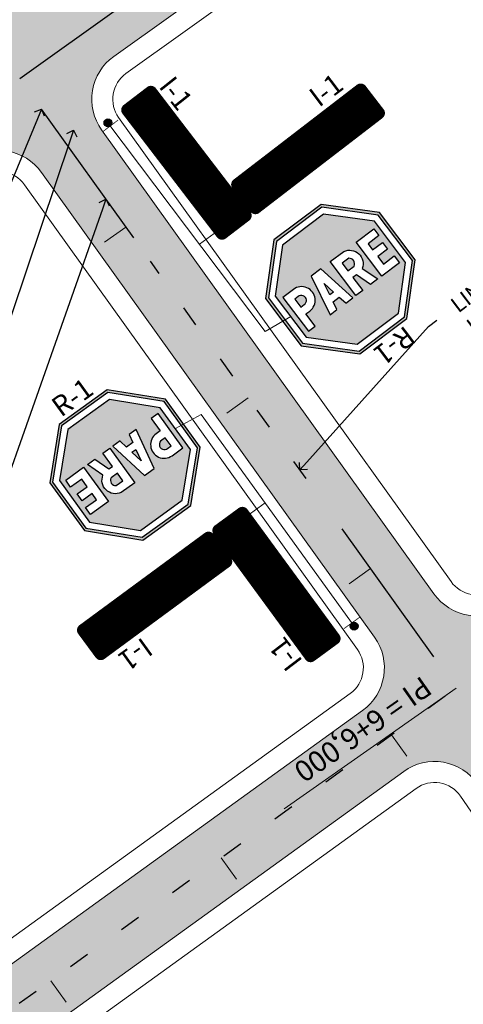
# Model space of a CAD drawing. Units: feet. Extents: x 592430 to 593177, y 8266516 to 8267153.
# Drawn here: x 592798 to 592840, y 8266721 to 8266815 of the extents above; entities that cross this region are included whole.
import ezdxf
from ezdxf import colors
from ezdxf.entities.mleader import LeaderData, LeaderLine
from ezdxf.math import Vec2, Vec3

# ---------------------------------------------------------------- set-up
doc = ezdxf.new("R2010")
doc.units = ezdxf.units.FT
doc.header["$MEASUREMENT"] = 0
doc.linetypes.add('CONTINUO', pattern=[0])
doc.layers.get('0').update_dxf_attribs({"lineweight": 0})
for name, color, linetype, lineweight in [('.BORDO', 4, 'Continuous', 0), ('.HACHURIA', 253, 'Continuous', 0), ('.TEXTO', 7, 'Continuous', 0), ('A SINALIZAR', 254, 'Continuous', 9), ('ESTACA', 7, 'Continuous', 0), ('LINHA DE CHAMADA', 10, 'Continuous', 0), ('SONDAGEM', 7, 'Continuous', 0), ('SP-cota leader', 7, 'Continuous', 0)]:
    doc.layers.add(name, color=color, linetype=linetype, lineweight=lineweight)
for name, color, linetype in [('Arq-placas', 10, 'Continuous'), ('LINHA DE APROXIMAÇÃO', 42, 'Continuous'), ('Perfil', 7, 'CONTINUO'), ('PLACA2', 10, 'Continuous'), ('RETENÇÃO', 254, 'Continuous'), ('SIN_PL_BORDA5', 250, 'Continuous'), ('SIN_PL_FUNDO5', 255, 'Continuous')]:
    doc.layers.add(name, color=color, linetype=linetype)
doc.styles.add('tGARIAL1', font='arial.ttf', dxfattribs={"height": 0.006})

# ---------------------------------------------------------------- blocks, each defined once
blk = doc.blocks.new('A$C4B2273CD')
blk.add_hatch(color=256).paths.add_polyline_path([(1.110223024625157e-16, 0, 1), (-1, 0, 1)])
at = {"const_width": 0.1}
blk.add_lwpolyline([(0, 1.25), (0, -1.25)], dxfattribs=at)
blk.add_circle((-0.5, 0), 0.5)
blk = doc.blocks.new('R - 1 (Parada Obrigatória)')
at = {"layer": 'PLACA2'}
h = blk.add_hatch(color=256, dxfattribs=at)
h.dxf.hatch_style = 1
h.paths.add_polyline_path([(590751.8780194444, 8268782.282807998), (590746.2514715104, 8268782.282807998), (590742.2729013115, 8268778.304237798), (590742.2729013115, 8268772.677689865), (590746.2514715104, 8268768.699119667), (590751.8780194444, 8268768.699119667), (590755.8565896432, 8268772.677689865), (590755.8565896432, 8268778.304237798)])
h.paths.add_polyline_path([(590751.7740547805, 8268782.031815096), (590755.6055967415, 8268778.200273137), (590755.6055967415, 8268772.781654527), (590751.7740547805, 8268768.950112567), (590746.3554361743, 8268768.950112567), (590742.5238942131, 8268772.781654527), (590742.5238942131, 8268778.200273137), (590746.3554361743, 8268782.031815096)], flags=16)
h = blk.add_hatch(color=256, dxfattribs=at)
h.dxf.hatch_style = 1
h.paths.add_polyline_path([(590751.5141430742, 8268769.577594934), (590754.978114375, 8268773.041566234), (590754.978114375, 8268777.940361427), (590751.5141430742, 8268781.404332729), (590746.6153478806, 8268781.404332729), (590743.1513765798, 8268777.940361427), (590743.1513765798, 8268773.041566234), (590746.6153478806, 8268769.577594934)])
h.paths.add_polyline_path([(590750.1133050143, 8268773.363287768), (590749.3033050133, 8268773.363287768), (590749.3033050133, 8268777.40475343), (590750.907857334, 8268777.40475343, -0.6746884904696459), (590751.3269598775, 8268775.050027562), (590751.9222148361, 8268773.363287768), (590751.063255649, 8268773.363287768), (590750.5207089668, 8268774.900671148), (590750.1133050143, 8268774.900671148)], flags=16)
h.paths.add_polyline_path([(590748.93461912, 8268773.363287768), (590748.1096261847, 8268773.363287768), (590747.9482070697, 8268774.198388284), (590747.2174190606, 8268774.198388284), (590747.0585320204, 8268773.376387438), (590746.2335390854, 8268773.376387438), (590747.012194183, 8268777.40475343), (590748.1534319472, 8268777.40475343)], flags=16)
h.paths.add_polyline_path([(590752.3831810748, 8268773.363287768), (590752.3831810748, 8268777.40475343), (590754.4873007808, 8268777.40475343), (590754.4873007808, 8268776.594753428), (590753.1931810743, 8268776.594753428), (590753.1931810743, 8268775.885097719), (590754.3693564086, 8268775.885097719), (590754.3693564067, 8268775.075097719), (590753.1931810742, 8268775.075097719), (590753.1931810742, 8268774.173287766), (590754.4873007808, 8268774.173287766), (590754.4873007808, 8268773.363287768)], flags=16)
h.paths.add_polyline_path([(590747.8124606818, 8268774.900671148), (590747.3531654485, 8268774.900671148), (590747.582813065, 8268776.088751279)], flags=0)
h.paths.add_polyline_path([(590750.1133050143, 8268775.71067115), (590750.1133050143, 8268776.594753427), (590750.9078573353, 8268776.594753427, -0.5683248973810108), (590750.8495474338, 8268775.71067115)], flags=0)
h.paths.add_polyline_path([(590744.9104565133, 8268774.819446243), (590744.4521901727, 8268774.819446243), (590744.4521901744, 8268773.363287768), (590743.6421901739, 8268773.363287768), (590743.6421901739, 8268777.40475343), (590744.9074885165, 8268777.40475343, -0.9999999884724325)], flags=16)
h.paths.add_polyline_path([(590750.8495474338, 8268775.71067115, 0.5683248973810109), (590750.9078573353, 8268776.594753427), (590750.1133050143, 8268776.594753427), (590750.1133050143, 8268775.71067115)], flags=0)
h = blk.add_hatch(color=256, dxfattribs=at)
h.dxf.hatch_style = 1
h.paths.add_polyline_path([(590744.8546884742, 8268776.594753428), (590744.4521901736, 8268776.594753428), (590744.4521901727, 8268775.629446248), (590744.8546884772, 8268775.629446248, 1.056192464295357)])
h.paths.add_polyline_path([(590747.582813065, 8268776.088751279), (590747.3531654485, 8268774.900671148), (590747.8124606818, 8268774.900671148)])
h.paths.add_polyline_path([(590750.9078573365, 8268776.594753427), (590750.1133050143, 8268776.594753427), (590750.1133050143, 8268775.71067115), (590750.8495474338, 8268775.71067115, 0.5683248963276955)])
for points in [[(590746.2514715104, 8268768.699119667), (590751.8780194444, 8268768.699119667), (590755.8565896432, 8268772.677689865), (590755.8565896432, 8268778.304237798), (590751.8780194444, 8268782.282807998), (590746.2514715104, 8268782.282807998), (590742.2729013115, 8268778.304237798), (590742.2729013115, 8268772.677689865)], [(590746.2514715104, 8268768.699119667), (590751.8780194444, 8268768.699119667), (590755.8565896432, 8268772.677689865), (590755.8565896432, 8268778.304237798), (590751.8780194444, 8268782.282807998), (590746.2514715104, 8268782.282807998), (590742.2729013115, 8268778.304237798), (590742.2729013115, 8268772.677689865)], [(590746.2514715104, 8268768.699119667), (590751.8780194444, 8268768.699119667), (590755.8565896432, 8268772.677689865), (590755.8565896432, 8268778.304237798), (590751.8780194444, 8268782.282807998), (590746.2514715104, 8268782.282807998), (590742.2729013115, 8268778.304237798), (590742.2729013115, 8268772.677689865)], [(590746.3554361743, 8268768.950112567), (590751.7740547805, 8268768.950112567), (590755.6055967415, 8268772.781654527), (590755.6055967415, 8268778.200273137), (590751.7740547805, 8268782.031815096), (590746.3554361743, 8268782.031815096), (590742.5238942131, 8268778.200273137), (590742.5238942131, 8268772.781654527)], [(590746.3554361743, 8268768.950112567), (590751.7740547805, 8268768.950112567), (590755.6055967415, 8268772.781654527), (590755.6055967415, 8268778.200273137), (590751.7740547805, 8268782.031815096), (590746.3554361743, 8268782.031815096), (590742.5238942131, 8268778.200273137), (590742.5238942131, 8268772.781654527)], [(590746.3554361743, 8268768.950112567), (590751.7740547805, 8268768.950112567), (590755.6055967415, 8268772.781654527), (590755.6055967415, 8268778.200273137), (590751.7740547805, 8268782.031815096), (590746.3554361743, 8268782.031815096), (590742.5238942131, 8268778.200273137), (590742.5238942131, 8268772.781654527)], [(590746.6153478806, 8268769.577594934), (590751.5141430742, 8268769.577594934), (590754.978114375, 8268773.041566234), (590754.978114375, 8268777.940361427), (590751.5141430742, 8268781.404332729), (590746.6153478806, 8268781.404332729), (590743.1513765798, 8268777.940361427), (590743.1513765798, 8268773.041566234)], [(590746.6153478806, 8268769.577594934), (590751.5141430742, 8268769.577594934), (590754.978114375, 8268773.041566234), (590754.978114375, 8268777.940361427), (590751.5141430742, 8268781.404332729), (590746.6153478806, 8268781.404332729), (590743.1513765798, 8268777.940361427), (590743.1513765798, 8268773.041566234)], [(590746.6153478806, 8268769.577594934), (590751.5141430742, 8268769.577594934), (590754.978114375, 8268773.041566234), (590754.978114375, 8268777.940361427), (590751.5141430742, 8268781.404332729), (590746.6153478806, 8268781.404332729), (590743.1513765798, 8268777.940361427), (590743.1513765798, 8268773.041566234)], [(590747.582813065, 8268776.088751279), (590747.8124606818, 8268774.900671148), (590747.3531654485, 8268774.900671148)]]:
    blk.add_lwpolyline(points, close=True, dxfattribs=at)
for points in [[(590744.4521901727, 8268774.819446243), (590744.9074885161, 8268774.819446243, 1.00114868377718), (590744.9074885165, 8268777.40475343), (590743.6421901739, 8268777.40475343), (590743.6421901739, 8268773.363287768), (590744.4521901744, 8268773.363287768)], [(590751.9222148361, 8268773.363287768), (590751.063255649, 8268773.363287768), (590750.5207089668, 8268774.900671148), (590750.1133050143, 8268774.900671148), (590750.1133050143, 8268773.363287768), (590749.3033050133, 8268773.363287768), (590749.3033050133, 8268777.40475343), (590750.907857334, 8268777.40475343, -0.6746884904696464), (590751.3269598775, 8268775.050027562)], [(590744.4521901736, 8268776.594753428), (590744.4521901727, 8268775.629446248), (590744.8546884772, 8268775.629446248, 1.056192464295358), (590744.8546884742, 8268776.594753428)]]:
    blk.add_lwpolyline(points, format="xyb", close=True, dxfattribs=at)
for points in [[(590748.1096261846, 8268773.363287768), (590748.93461912, 8268773.363287768), (590748.1534319472, 8268777.40475343), (590747.012194183, 8268777.40475343), (590746.2335390854, 8268773.376387438), (590747.0585320204, 8268773.376387438), (590747.2174190606, 8268774.198388284), (590747.9482070697, 8268774.198388284), (590748.1070941098, 8268773.376387438)], [(590754.4873007815, 8268773.363287768), (590752.3831810748, 8268773.363287768), (590752.3831810748, 8268777.40475343), (590754.4873007808, 8268777.40475343), (590754.4873007808, 8268776.594753428), (590753.1931810743, 8268776.594753428), (590753.1931810743, 8268775.885097719), (590754.3693564086, 8268775.885097719), (590754.3693564067, 8268775.075097719), (590753.1931810742, 8268775.075097719), (590753.1931810742, 8268774.173287766), (590754.4873007808, 8268774.173287766), (590754.4873007808, 8268773.363287768)]]:
    blk.add_lwpolyline(points, dxfattribs=at)
blk.add_lwpolyline([(590750.9078573379, 8268776.594753427), (590750.1133050143, 8268776.594753427), (590750.1133050143, 8268775.71067115), (590750.8495474338, 8268775.71067115, 0.5683248973810106), (590750.9078573353, 8268776.594753427)], format="xyb", dxfattribs=at)
blk = doc.blocks.new('A$C61CF4432')
at = {"layer": 'LINHA DE CHAMADA'}
for points in [[(17.40238202817272, -18.44766484946012), (17.40238202817272, -18.44766484946012), (14.96286472235806, -19.85592781752348), (0, 0)], [(10.09595789131708, -10.52859731111676), (8.71237095235847, -11.56143639329821)]]:
    blk.add_lwpolyline(points, dxfattribs=at)
at = {"layer": 'SIN_PL_BORDA5', "color": 255, "const_width": 0.2400000000000014}
for points in [[(3.91814152454026, 2.94267568923533), (1.884963723714463, 1.387108901515603, 0.4142135623730949), (1.840187691152096, 1.050664096139371), (10.68747379491106, -10.513034645468, 0.4142135623730964), (11.02391860005446, -10.55781067814678), (13.05709640088025, -9.00224388949573, 0.414213562373094), (13.10187243332621, -8.665799085982144), (4.254586329683661, 2.897899657487869, 0.4142135623730951)], [(25.78410763922147, 1.088725361973047), (24.22319250367582, 3.117800013162196, 0.4142135623730949), (23.88663096120581, 3.161689967848361), (12.34626888344064, -5.71601486671716, 0.4142135623730964), (12.30237892887089, -6.052576409652829), (13.86329406418372, -8.081651058979332, 0.414213562373094), (14.19985560688656, -8.12554101459682), (25.74021768465172, 0.7521638199687004, 0.4142135623730951)]]:
    blk.add_lwpolyline(points, format="xyb", close=True, dxfattribs=at)
at = {"layer": 'SIN_PL_FUNDO5', "color": 5, "const_width": 15.60000000000009}
for points in [[(20.14076173875947, -3.908618637360632), (17.94572482944932, -1.055232409387827)], [(8.90060820360668, -2.713809597305954), (6.041451921220869, -4.901325392536819)]]:
    blk.add_lwpolyline(points, dxfattribs=at)
at = {"layer": 'SIN_PL_FUNDO5', "color": 5, "const_width": 0.4000000000000024}
for points in [[(3.843306616647169, 3.23797170445323), (1.61951839691028, 1.536570530384779, 0.4142135623730961), (1.544891676167026, 0.9758291887119412), (10.5380121661583, -10.77847997192293, 0.4142135623730961), (11.09875350806396, -10.85310669336468), (13.32254172756802, -9.151705519296229, 0.4142135623730909), (13.39716844854411, -8.590964177623391), (4.404047958552837, 3.163344983011484, 0.4142135623730951)], [(26.07920557621401, 1.164337580092251), (24.37195464677643, 3.383637980557978, 0.4142135623730961), (23.81101874250453, 3.456787904724479), (12.08043091616128, -5.567252723500133, 0.4142135623730961), (12.00728099176195, -6.128188626840711), (13.71453192131594, -8.347489027306437, 0.4142135623730909), (14.27546782547142, -8.420638951472938), (26.00605565193109, 0.6034016758203506, 0.4142135623730951)]]:
    blk.add_lwpolyline(points, format="xyb", close=True, dxfattribs=at)
at = {"layer": 'Arq-placas', "xscale": 0.7488526738432625, "yscale": 0.7488526738432625, "zscale": 0.7488526738432625, "rotation": 307.1331646983792}
blk.add_blockref('A$C4B2273CD', (0.2260297796456143, -0.2985056424513459), dxfattribs=at)
at = {"layer": 'PLACA2', "rotation": 36.98888434724931}
blk.add_blockref('R - 1 (Parada Obrigatória)', (4503152.044535905, -6960148.043117519), dxfattribs=at)
at = {"layer": '.TEXTO', "color": 5}
for rotation, p in [(308.4718046551428, (4.759046604973264, 3.43606589268893)), (37.03966090835853, (20.08666183578316, 1.415926506742835))]:
    blk.add_text('I-1', height=1.918131759732204, rotation=rotation, dxfattribs=at).set_placement(p)
at = {"layer": '.TEXTO', "color": 1}
blk.add_text('R-1', height=1.918131759732204, rotation=217.1394266449157, dxfattribs=at).set_placement((28.2973781171022, -19.24716991465539))
at = {"layer": 'Perfil', "color": 7, "style": 'tGARIAL1'}
for s, rotation, p in [('MÁRIO ANTUNES', 38.43689110251604, (14.6377899623476, -6.520418775267899)), ('JOÃO MIA', 306.2307002413285, (4.808453810052015, -0.8451806139200926))]:
    blk.add_text(s, height=1, rotation=rotation, dxfattribs=at).set_placement(p)
blk = doc.blocks.new('_Open90')
at = {"color": 0, "linetype": 'ByBlock', "lineweight": -2}
for p, q in [((0, 0), (-1, 0)), ((-0.5, 0.5), (0, 0)), ((0, 0), (-0.5, -0.5))]:
    blk.add_line(p, q, dxfattribs=at)

msp = doc.modelspace()

# ---------------------------------------------------------------- hatches: boundary and pattern name
at = {"layer": '.HACHURIA'}
h = msp.add_hatch(dxfattribs=at)
h.set_pattern_fill('ANSI37', color=9, scale=20, angle=50)
h.set_pattern_definition([(95, (0, 0), (-2.490486745229363, -0.2178893568691453), []), (185, (0, 0), (0.2178893568691453, -2.490486745229363), [])])
h.paths.add_polyline_path([(592478.5072279418, 8266576.661466397), (592474.4198628818, 8266582.34424806), (592474.2834443907, 8266582.246826891), (592478.3515419379, 8266576.550285629)])
edge = h.paths.add_edge_path(flags=17)
edge.add_line((592906.4353007107, 8266878.093848717), (592906.2339210425, 8266877.945683846))
edge.add_arc((592903.3141621859, 8266873.886742081), 5.000000003065048, 36.07577172460822, 54.27102809281928, ccw=False)
edge.add_line((592907.3553569939, 8266876.831015261), (592906.4353007107, 8266878.093848717))
edge = h.paths.add_edge_path()
edge.add_line((592535.5139588468, 8266705.956598144), (592531.4283253425, 8266711.640604085))
edge.add_line((592531.4283253425, 8266711.640604085), (592430.9924316172, 8266639.147910153))
edge.add_line((592430.9924316172, 8266639.147910153), (592435.2130295831, 8266633.561330879))
edge.add_line((592435.2130295831, 8266633.561330879), (592535.5059824791, 8266705.950852873))
edge.add_arc((592538.4322587608, 8266701.896607305), 5.000000000157103, 125.70838024501779, 125.82102474687849, ccw=False)
edge = h.paths.add_edge_path()
edge.add_line((592574.6549073253, 8266660.069646325), (592574.6459207882, 8266660.082148555))
edge.add_arc((592570.585930574, 8266657.163848562), 4.999999538589604, 35.53195055943951, 35.70838515579828, ccw=False)
edge.add_line((592574.6548880343, 8266660.069632548), (592574.6549073253, 8266660.069646325))
edge = h.paths.add_edge_path()
edge.add_line((592756.7986276337, 8266874.308548111), (592751.1226438797, 8266870.211732348))
edge.add_line((592751.1226438797, 8266870.211732348), (592750.2375542227, 8266869.572891675))
edge.add_arc((589519.9748653419, 8271340.724405038), 5515.958021470583, 305.79515478400873, 305.846896469569, ccw=False)
edge.add_line((592746.1985071092, 8266866.65758525), (592652.5266045909, 8266799.047009872))
edge.add_arc((592652.2341417699, 8266798.441200202), 0.6727108278178259, -31.66792422838961, 64.23044377960338, ccw=False)
edge.add_line((592652.8066894207, 8266798.088030205), (592656.5742978703, 8266793.335631326))
edge.add_line((592656.5742978703, 8266793.335631326), (592750.2435221771, 8266860.94427362))
edge.add_arc((592753.1697985218, 8266856.890028097), 5.000000000769103, 35.60583420841277, 125.82102563187809, ccw=False)
edge.add_line((592757.23500593, 8266859.801056908), (592757.7730548138, 8266859.049679833))
edge.add_line((592757.7730548138, 8266859.049679833), (592763.4643451839, 8266863.125120165))
edge.add_line((592763.4643451839, 8266863.125120165), (592762.8891231177, 8266863.928409021))
edge.add_arc((592766.9543305252, 8266866.83943783), 4.99999999929466, 125.82102563271559, 215.6058341949423, ccw=False)
edge.add_line((592764.0280541811, 8266870.893683353), (592856.7586200797, 8266937.824820095))
edge.add_arc((592859.6848964241, 8266933.770574567), 5.000000004340516, 36.0757718721066, 125.82102559740329, ccw=False)
edge.add_line((592863.7260912255, 8266936.714847757), (592863.7391820209, 8266936.696879843))
edge.add_line((592863.7391820209, 8266936.696879843), (592869.415221899, 8266940.793736123))
edge.add_arc((592873.4694674251, 8266943.720012467), 5.000000002652056, 125.8210256494294, 215.8210256047877, ccw=False)
edge.add_line((592870.5431910779, 8266947.774257991), (593088.5199239552, 8267105.10566618))
edge.add_line((593088.5199239552, 8267105.10566618), (593084.2989208902, 8267110.69195306))
edge.add_line((593084.2989208902, 8267110.69195306), (592759.9830391023, 8266876.606994973))
edge.add_arc((592614.1983769651, 8267076.192596832), 247.1590180102324, 305.4962847030963, 306.1457660225609, ccw=False)
edge.add_line((592757.7113012698, 8266874.96729837), (592756.7986276337, 8266874.308548111))
h = msp.add_hatch(dxfattribs=at)
h.set_pattern_fill('SACNCR', scale=25, angle=351)
h.set_pattern_definition([(36.00000000000003, (0, 0), (-1.377621685060483, 1.896133580566284), []), (36.00000000000003, (1.636877639326229, -0.2592559487844333), (-1.377621685060483, 1.896133580566284), [0, -2.34375])])
h.paths.add_polyline_path([(592685.0728837076, 8266724.177160346, -0.4142135818196703), (592692.0476259065, 8266723.013985992), (592686.9513509664, 8266730.150281087), (592692.6485644778, 8266734.217437288), (592697.7441667815, 8266727.082084106, -0.414213543405579), (592698.9073410535, 8266734.05682585), (592793.0128770269, 8266801.260850584, -0.4138359024725724), (592799.983868399, 8266800.102921346), (592790.0863622304, 8266813.924638034, -0.4145913231519917), (592788.9269387808, 8266806.944651184), (592694.8392444039, 8266739.753367751, -0.4142135618113679), (592687.8645024034, 8266740.916541828), (592682.1679611589, 8266736.848444277, -0.4142135629285821), (592681.0047870809, 8266729.873702263), (592587.326236884, 8266662.974602869, -0.4133119241362355), (592580.3604621296, 8266664.125260936), (592580.3514755911, 8266664.137763168), (592574.654888034, 8266660.069632548, -0.4142135629687757), (592573.4917139561, 8266653.094890534), (592474.2834443907, 8266582.246826891), (592478.3515419379, 8266576.550285629), (592577.6024130009, 8266647.428772478, -0.4133119241280733), (592584.5681877554, 8266646.278114413), (592579.714904286, 8266653.030088628), (592585.3982976242, 8266657.116534662), (592590.2827290967, 8266650.321226792, -0.4151157758303667), (592591.4369359287, 8266657.308484814)])
h.paths.add_polyline_path([(592900.408378228, 8266877.955700128, -0.4114362785723043), (592907.3553569939, 8266876.831015261), (592897.3443772466, 8266890.571696538, -0.416996311034816), (592896.2089664034, 8266883.558465314), (592802.7614076277, 8266816.824324897, -0.4138359024342567), (592795.7904162561, 8266817.982254137), (592805.6879224268, 8266804.160537448, -0.4145913231930611), (592806.847345876, 8266811.1405243)])
h.paths.add_polyline_path([(593134.0704178673, 8267044.821860981), (593130.0023203203, 8267050.518402241), (592910.0440469248, 8266893.438575845, -0.4114362784439522), (592903.0970681601, 8266894.563260709), (592913.1080479156, 8266880.822579442, -0.4169963111650886), (592914.2434587559, 8266887.835810668)])
h = msp.add_hatch(color=256, dxfattribs=at)
h.dxf.hatch_style = 1
edge = h.paths.add_edge_path()
edge.add_line((592848.2330541479, 8266753.031922587), (593175.8433458501, 8266989.609299145))
edge.add_line((593175.8433458501, 8266989.609299145), (593171.7452541509, 8266995.284300857))
edge.add_line((593171.7452541509, 8266995.284300857), (592951.6642481971, 8266836.357098819))
edge.add_arc((592948.7370398401, 8266840.41067147), 5.000000000236232, 216.0757718274225, 305.83419819933374, ccw=False)
edge.add_line((592944.6958450397, 8266837.466398285), (592869.4282726208, 8266940.775739286))
edge.add_line((592869.4282726208, 8266940.775739286), (592863.7260912255, 8266936.714847757))
edge.add_line((592863.7260912255, 8266936.714847757), (592938.9959651025, 8266833.40234781))
edge.add_arc((592934.9547703011, 8266830.458074627), 4.999999999919182, -54.165801803910824, 36.07577180388688, ccw=False)
edge.add_line((592937.8819786572, 8266826.404501976), (592844.3167629987, 8266758.838208065))
edge.add_arc((592841.3895546424, 8266762.891780718), 5.00000000133738, 215.6058342068594, 305.83419818034884, ccw=False)
edge.add_line((592837.3243472341, 8266759.980751907), (592763.4643451837, 8266863.125120165))
edge.add_line((592763.4643451837, 8266863.125120165), (592757.7730548136, 8266859.049679833))
edge.add_line((592757.7730548136, 8266859.049679833), (592831.6725055554, 8266755.850222079))
edge.add_arc((592827.6072981458, 8266752.939193267), 5.000000002625034, -54.16580179718062, 35.60583420699288, ccw=False)
edge.add_line((592830.5345065035, 8266748.885620616), (592736.726586439, 8266681.144062457))
edge.add_arc((592733.7993780822, 8266685.197635107), 4.999999999344888, 215.5319426839252, 305.8341982034187, ccw=False)
edge.add_line((592729.7304198474, 8266682.291851413), (592692.648270771, 8266734.217848578))
edge.add_line((592692.648270771, 8266734.217848578), (592686.9517292404, 8266730.149751406))
edge.add_line((592686.9517292404, 8266730.149751406), (592724.0859975177, 8266678.15077192))
edge.add_arc((592720.0170392817, 8266675.244988224), 5.000000000959185, -54.1658018069142, 35.53194268408208, ccw=False)
edge.add_line((592722.9442476387, 8266671.191415573), (592629.8002009464, 8266603.929260609))
edge.add_arc((592626.8729925898, 8266607.982833259), 4.999999999208578, 215.7083811372064, 305.8341982012557, ccw=False)
edge.add_line((592622.8130017967, 8266605.064533282), (592585.3993935501, 8266657.115009992))
edge.add_line((592585.3993935501, 8266657.115009992), (592579.7154064393, 8266653.029390024))
edge.add_line((592579.7154064393, 8266653.029390024), (592617.150803129, 8266600.948600846))
edge.add_arc((592613.0908123347, 8266598.030300868), 5.000000001474097, -54.165801815325096, 35.70838114597319, ccw=False)
edge.add_line((592616.0180206916, 8266593.976728215), (592518.541554151, 8266523.586000856))
edge.add_line((592518.541554151, 8266523.586000856), (592522.639645849, 8266517.910999143))
edge.add_line((592522.639645849, 8266517.910999143), (592834.4473739412, 8266743.076862821))
edge.add_arc((592837.3745822964, 8266739.023290168), 5.000000001410873, 34.536975622213106, 125.8341981632858, ccw=False)
edge.add_line((592841.4933847414, 8266741.857979997), (592907.9981382891, 8266645.226617121))
edge.add_line((592907.9981382891, 8266645.226617121), (592913.7644617115, 8266649.19518288))
edge.add_line((592913.7644617115, 8266649.19518288), (592847.0414600599, 8266746.143660109))
edge.add_arc((592851.1602625039, 8266748.978349936), 4.999999999128652, 125.8341981863556, 214.5369756121936, ccw=False)
at = {"layer": 'A SINALIZAR'}
h = msp.add_hatch(color=256, dxfattribs=at)
edge = h.paths.add_edge_path()
edge.add_line((592802.9650462925, 8266803.931820871), (592802.3342928425, 8266804.836338201))
edge.add_arc((592802.08295999, 8266804.661074488), 0.3064075246401144, 34.88949244086479, 124.8894923874288)
edge.add_line((592801.9076962789, 8266804.912407341), (592801.7267366311, 8266804.786217469))
edge.add_line((592801.7267366314, 8266804.786217468), (592803.4092682431, 8266802.37342211))
edge.add_line((592803.409268243, 8266802.373422111), (592803.5600679541, 8266802.478580339))
edge.add_line((592803.560067954, 8266802.478580339), (592802.8575507386, 8266803.486008828))
edge.add_arc((592802.7137134447, 8266803.756557161), 0.306407520420533, 297.9973902077829, 394.8894928259692)
edge = h.paths.add_edge_path(flags=16)
edge.add_line((592802.7185951985, 8266803.685274781), (592802.0177473068, 8266804.690309421))
edge.add_arc((592802.1114819973, 8266804.575984335), 0.147839161573076, 34.7669720078768, 129.3481920789667, ccw=False)
edge.add_line((592802.232928625, 8266804.660288156), (592802.7648009188, 8266803.897569054))
edge.add_arc((592802.6437162055, 8266803.812747609), 0.1478383750857938, -59.569537824893985, 35.01175089162581, ccw=False)
h.paths.add_polyline_path([(592802.4961293124, 8266805.322743499), (592802.3147699189, 8266805.196274876), (592803.8717206848, 8266802.695907339), (592804.0227245134, 8266802.801207901), (592803.7821968154, 8266803.187480654), (592803.8737166511, 8266803.251300827), (592804.1530101022, 8266802.892060873), (592804.3040131883, 8266802.997360917)])
h.paths.add_polyline_path([(592803.2143487484, 8266804.099409858), (592803.723059663, 8266803.44508271), (592803.6524509144, 8266803.395844614)], flags=16)
edge = h.paths.add_edge_path()
edge.add_line((592803.9804310027, 8266804.639886263), (592803.3496775507, 8266805.544403587))
edge.add_arc((592803.0983447034, 8266805.369139882), 0.3064075183098835, 34.88949240179382, 124.8894924552298)
edge.add_line((592802.923080996, 8266805.620472727), (592802.7421213394, 8266805.494282858))
edge.add_line((592802.7421213394, 8266805.494282858), (592804.4246529557, 8266803.081487503))
edge.add_line((592804.4246529555, 8266803.081487504), (592804.575452663, 8266803.186645726))
edge.add_line((592804.575452663, 8266803.186645727), (592803.9494462541, 8266804.08435567))
edge.add_line((592803.9494462542, 8266804.084355668), (592804.7045933785, 8266803.276700329))
edge.add_line((592804.7045933781, 8266803.27670033), (592804.8569454588, 8266803.382941084))
edge.add_line((592804.8569454595, 8266803.382941081), (592803.9922865059, 8266804.307723018))
edge.add_arc((592803.7290981549, 8266804.464622546), 0.3064075224316529, 329.1987500538186, 394.8894932330084)
edge = h.paths.add_edge_path(flags=16)
edge.add_line((592803.7339799135, 8266804.393340172), (592803.0331320184, 8266805.3983748))
edge.add_arc((592803.1268667112, 8266805.284049714), 0.1478391608380056, 34.76697361326751, 129.3481934265561, ccw=False)
edge.add_line((592803.2483133355, 8266805.368353538), (592803.7801856322, 8266804.605634437))
edge.add_line((592803.7801856322, 8266804.605634437), (592803.7339799139, 8266804.39334017))
h.paths.add_polyline_path([(592804.3830271795, 8266805.069634243), (592804.1618542732, 8266804.91540218), (592803.6010104022, 8266805.719667296), (592803.8825031937, 8266805.915962651), (592803.7072394786, 8266806.167295504), (592803.2749469838, 8266805.865841921), (592804.9574785948, 8266803.453046567), (592805.3897711021, 8266803.75450014), (592805.2145073867, 8266804.005832998), (592804.9330145979, 8266803.809537636), (592804.3721707247, 8266804.613802758), (592804.5933436326, 8266804.768034824)])
h = msp.add_hatch(color=256, dxfattribs=at)
edge = h.paths.add_edge_path()
edge.add_line((592834.4168041972, 8266756.09432268), (592835.0475576472, 8266755.189805351))
edge.add_arc((592835.2988904997, 8266755.365069063), 0.3064075246401144, 214.8894924408648, 304.8894923874288)
edge.add_line((592835.4741542109, 8266755.11373621), (592835.6551138586, 8266755.239926083))
edge.add_line((592835.6551138584, 8266755.239926084), (592833.9725822466, 8266757.652721441))
edge.add_line((592833.9725822468, 8266757.65272144), (592833.8217825356, 8266757.547563213))
edge.add_line((592833.8217825358, 8266757.547563213), (592834.5242997512, 8266756.540134724))
edge.add_arc((592834.6681370451, 8266756.269586391), 0.306407520420533, 477.9973902077829, 574.8894928259692)
edge = h.paths.add_edge_path(flags=16)
edge.add_line((592834.6632552913, 8266756.340868771), (592835.3641031829, 8266755.335834131))
edge.add_arc((592835.2703684925, 8266755.450159217), 0.147839161573076, 214.7669720078768, 309.34819207896675, ccw=False)
edge.add_line((592835.1489218648, 8266755.365855396), (592834.617049571, 8266756.128574498))
edge.add_arc((592834.7381342843, 8266756.213395943), 0.1478383750857938, 120.43046217510599, 215.0117508916258, ccw=False)
h.paths.add_polyline_path([(592834.8857211773, 8266754.703400053), (592835.0670805709, 8266754.829868676), (592833.510129805, 8266757.330236213), (592833.3591259763, 8266757.224935651), (592833.5996536744, 8266756.838662898), (592833.5081338387, 8266756.774842725), (592833.2288403875, 8266757.134082679), (592833.0778373014, 8266757.028782635)])
h.paths.add_polyline_path([(592834.1675017413, 8266755.926733694), (592833.6587908268, 8266756.581060842), (592833.7293995754, 8266756.630298938)], flags=16)
edge = h.paths.add_edge_path()
edge.add_line((592833.4014194871, 8266755.386257289), (592834.032172939, 8266754.481739964))
edge.add_arc((592834.2835057863, 8266754.65700367), 0.3064075183098835, 214.8894924017938, 304.8894924552299)
edge.add_line((592834.4587694937, 8266754.405670824), (592834.6397291503, 8266754.531860693))
edge.add_line((592834.6397291503, 8266754.531860694), (592832.957197534, 8266756.944656049))
edge.add_line((592832.9571975343, 8266756.944656048), (592832.8063978268, 8266756.839497826))
edge.add_line((592832.8063978268, 8266756.839497825), (592833.4324042357, 8266755.941787882))
edge.add_line((592833.4324042356, 8266755.941787884), (592832.6772571113, 8266756.749443223))
edge.add_line((592832.6772571116, 8266756.749443222), (592832.524905031, 8266756.643202468))
edge.add_line((592832.5249050303, 8266756.643202471), (592833.3895639839, 8266755.718420533))
edge.add_arc((592833.6527523348, 8266755.561521006), 0.3064075224316529, 509.1987500538186, 574.8894932330084)
edge = h.paths.add_edge_path(flags=16)
edge.add_line((592833.6478705762, 8266755.63280338), (592834.3487184714, 8266754.627768752))
edge.add_arc((592834.2549837786, 8266754.742093838), 0.1478391608380056, 214.7669736132675, 309.348193426556, ccw=False)
edge.add_line((592834.1335371543, 8266754.657790014), (592833.6016648576, 8266755.420509115))
edge.add_line((592833.6016648576, 8266755.420509115), (592833.6478705759, 8266755.632803381))
h.paths.add_polyline_path([(592832.9988233102, 8266754.956509309), (592833.2199962166, 8266755.110741372), (592833.7808400876, 8266754.306476256), (592833.4993472961, 8266754.1101809), (592833.6746110112, 8266753.858848047), (592834.106903506, 8266754.16030163), (592832.4243718949, 8266756.573096985), (592831.9920793877, 8266756.271643411), (592832.1673431031, 8266756.020310554), (592832.4488358919, 8266756.216605916), (592833.0096797651, 8266755.412340794), (592832.7885068571, 8266755.258108728)])
at = {"layer": 'RETENÇÃO'}
h = msp.add_hatch(color=256, dxfattribs=at)
h.dxf.hatch_style = 1
h.paths.add_polyline_path([(592802.7184471184, 8266808.185885135), (592799.8999900328, 8266806.20873282), (592800.1348219606, 8266805.884860879), (592802.7431241123, 8266807.714589156)])
h = msp.add_hatch(color=256, dxfattribs=at)
h.dxf.hatch_style = 1
h.paths.add_polyline_path([(592834.6634033713, 8266751.840258417), (592837.481860457, 8266753.817410732), (592837.2470285292, 8266754.141282673), (592834.6387263775, 8266752.311554396)])

# ---------------------------------------------------------------- linework, layer by layer
at = {"layer": '.BORDO', "linetype": 'CONTINUO'}
for p, q in [((592735.5557030963, 8266682.765491516), (592829.3636231606, 8266750.507049676)), ((592736.7265864387, 8266681.144062457), (592830.534506503, 8266748.885620616))]:
    msp.add_line(p, q, dxfattribs=at)
at = {"layer": '.BORDO', "linetype": 'CONTINUO', "flags": 128}
for points in [[(592837.3243472336, 8266759.980751907), (592805.6879224293, 8266804.160537445, -0.4145913233903952), (592806.8473458752, 8266811.1405243), (592900.4083782273, 8266877.955700127, -0.4114362783734825), (592907.3553569912, 8266876.831015265), (592938.9959651025, 8266833.40234781)], [(592838.9504301971, 8266761.14516343), (592807.3140053925, 8266805.32494897, -0.4145913234411818), (592808.00965946, 8266809.512941083), (592901.5706918115, 8266876.328116911, -0.4114362783829393), (592905.7388790699, 8266875.653305992), (592937.3794871819, 8266832.224638538)], [(592729.7304198475, 8266682.291851413), (592697.7441667791, 8266727.082084109, -0.4142135430755584), (592698.9073410523, 8266734.056825847), (592793.0128770261, 8266801.260850584, -0.4138359022771172), (592799.9838683965, 8266800.102921349), (592831.6725055552, 8266755.850222077)], [(592731.3580031417, 8266683.454164892), (592699.3717500742, 8266728.244397587, -0.4142135430031578), (592700.0696546383, 8266732.42924263), (592794.175190636, 8266799.633267382, -0.4138359023246004), (592798.3577854584, 8266798.93850984), (592830.0464225917, 8266754.685810553)], [(592907.9981382891, 8266645.226617121), (592841.4933847415, 8266741.857979997, 0.4208605556571022), (592834.4473739415, 8266743.076862821), (592522.639645849, 8266517.910999143)], [(592906.3506173114, 8266644.09274119), (592839.8458637637, 8266740.724104066, 0.4208605556563548), (592835.6182572838, 8266741.455433762), (592523.8105291914, 8266516.289570084)]]:
    msp.add_lwpolyline(points, format="xyb", dxfattribs=at)
at = {"layer": '.BORDO', "linetype": 'CONTINUO'}
for centre, radius, start, end in [((592841.3895546423, 8266762.891780716), 3.000000000215283, 215.6058341905857, 305.8341981794671), ((592841.3895546423, 8266762.891780716), 5.000000000051863, 215.6058341887289, 305.8341981811892), ((592827.6072981466, 8266752.939193268), 5.000000000650497, 305.8341981876782, 35.605834180052), ((592827.6072981468, 8266752.939193268), 3.000000000514043, 305.8341981848746, 35.60583417871305)]:
    msp.add_arc(centre, radius, start, end, dxfattribs=at)
at = {"layer": 'ESTACA', "color": 3, "linetype": 'CONTINUO', "flags": 128}
for points in [[(592808.0080306411, 8266794.908921313), (592805.9754269369, 8266793.45340691)], [(592819.6521458776, 8266778.648091682), (592817.6195421732, 8266777.192577276)], [(592831.296261114, 8266762.387262047), (592829.2636574096, 8266760.931747644)], [(592839.4472, 8266751.004599999), (592837.40110853, 8266749.568107851)], [(592833.2941972739, 8266746.561298098), (592834.7578014528, 8266744.534511773)], [(592817.079906661, 8266734.852464685), (592818.5435108397, 8266732.825678358)], [(592800.8656160545, 8266723.143631263), (592802.3292202333, 8266721.116844935)]]:
    msp.add_lwpolyline(points, dxfattribs=at)
at = {"layer": 'ESTACA', "color": 6, "linetype": 'CONTINUO', "flags": 128}
msp.add_lwpolyline([(592839.4472, 8266751.004599999), (592823.0784684769, 8266739.512662464)], dxfattribs=at)
at = {"layer": 'LINHA DE APROXIMAÇÃO', "linetype": 'CONTINUO', "lineweight": 30, "flags": 128}
for points in [[(592797.9144356297, 8266809.062078853), (593132.0363690939, 8267047.670131613)], [(592808.7464439909, 8266793.877738315), (592799.965183434, 8266806.140634977)], [(592811.1832289454, 8266790.474805228), (592810.3431344068, 8266791.64798446)], [(592814.6764912634, 8266785.59651759), (592813.5120704905, 8266787.22261347)], [(592818.1697535809, 8266780.718229952), (592817.0053328086, 8266782.344325831)], [(592821.6630158984, 8266775.839942315), (592820.4985951255, 8266777.466038194)], [(592825.1562782159, 8266770.961654677), (592823.9918574436, 8266772.587750556)], [(592837.312257335, 8266753.986014925), (592828.5809972155, 8266766.179086739)], [(592838.3906958881, 8266750.241635093), (592836.769266827, 8266749.070751751)], [(592833.526408706, 8266746.728985067), (592831.9049796449, 8266745.558101724)], [(592828.6621215239, 8266743.21633504), (592827.0406924629, 8266742.045451697)], [(592823.7978343418, 8266739.703685013), (592822.176405281, 8266738.53280167)], [(592818.93354716, 8266736.191034986), (592817.3121180992, 8266735.020151643)], [(592814.0692599774, 8266732.678384958), (592812.4478309174, 8266731.507501616)], [(592809.2049727954, 8266729.165734931), (592807.5835437345, 8266727.994851588)], [(592804.3406856136, 8266725.653084904), (592802.7192565526, 8266724.482201561)], [(592799.4763984316, 8266722.140434877), (592797.8549693706, 8266720.969551534)]]:
    msp.add_lwpolyline(points, dxfattribs=at)
at = {"layer": 'LINHA DE CHAMADA'}
for points in [[(592812.7127331794, 8266775.715921199), (592812.7127331794, 8266775.715921199), (592815.1809772701, 8266777.073205393), (592829.728155857, 8266756.910745588)], [(592819.8530818414, 8266767.646789565), (592821.257824907, 8266768.650665208)]]:
    msp.add_lwpolyline(points, dxfattribs=at)
at = {"layer": 'SIN_PL_BORDA5', "color": 255, "const_width": 0.2400000000000014}
for points in [[(592825.7497329812, 8266754.050094501), (592827.8147851144, 8266755.563091424, 0.4142135623730949), (592827.8665402905, 8266755.898533523), (592819.2613702946, 8266767.643517531, 0.4142135623730964), (592818.9259281957, 8266767.695272706), (592816.8608760624, 8266766.182275783, 0.414213562373094), (592816.8091208865, 8266765.846833685), (592825.4142908822, 8266754.101849677, 0.4142135623730951)], [(592803.9269961412, 8266756.357855919), (592805.4454254904, 8266754.296794951, 0.4142135623730949), (592805.7810027074, 8266754.245923237), (592817.5032869598, 8266762.881990161, 0.4142135623730964), (592817.5541586741, 8266763.217567379), (592816.0357293251, 8266765.278628345, 0.414213562373094), (592815.7001521077, 8266765.32950006), (592803.9778678553, 8266756.693433135, 0.4142135623730951)]]:
    msp.add_lwpolyline(points, format="xyb", close=True, dxfattribs=at)
at = {"layer": 'SIN_PL_FUNDO5', "color": 5, "const_width": 15.60000000000009}
for points in [[(592820.8858408071, 8266759.808857643), (592823.7898203696, 8266761.936509565)], [(592809.6729317715, 8266761.236895141), (592811.8082230437, 8266758.338528155)]]:
    msp.add_lwpolyline(points, dxfattribs=at)
at = {"layer": 'SIN_PL_FUNDO5', "color": 5, "const_width": 0.4000000000000024}
for points in [[(592825.8184177007, 8266753.753307694), (592828.0770684716, 8266755.408148077, 0.4142135623730961), (592828.1633270981, 8266755.967218243), (592819.4163136409, 8266767.905800887, 0.4142135623730961), (592818.857243476, 8266767.992059515), (592816.5985927054, 8266766.33721913, 0.4142135623730909), (592816.5123340786, 8266765.778148966), (592825.2593475358, 8266753.839566321, 0.4142135623730951)], [(592803.6303912221, 8266756.288389942), (592805.2911733226, 8266754.034104507, 0.4142135623730961), (592805.8504686847, 8266753.949318318), (592817.7659774028, 8266762.727737993, 0.4142135623730961), (592817.8507635933, 8266763.287033354), (592816.1899814926, 8266765.541318788, 0.4142135623730909), (592815.6306861306, 8266765.626104979), (592803.7151774125, 8266756.847685304, 0.4142135623730951)]]:
    msp.add_lwpolyline(points, format="xyb", close=True, dxfattribs=at)

# ---------------------------------------------------------------- block references
at = {"layer": 'Arq-placas', "xscale": 0.7488526738432625, "yscale": 0.7488526738432625, "zscale": 0.7488526738432625, "rotation": 125.9429016200423}
msp.add_blockref('A$C4B2273CD', (592829.5083755613, 8266757.213882028), dxfattribs=at)
at = {"layer": 'PLACA2', "rotation": 215.7986212689125}
msp.add_blockref('R - 1 (Parada Obrigatória)', (-3764770.879168951, 15318944.94463713), dxfattribs=at)
at = {"layer": 'SONDAGEM'}
msp.add_blockref('A$C61CF4432', (592806.2982785683, 8266804.831171867), dxfattribs=at)

# ---------------------------------------------------------------- texts
at = {"layer": '.TEXTO', "color": 1}
msp.add_text('R-1', height=1.918131759732204, rotation=35.94916356834705, dxfattribs=at).set_placement((592801.8366956568, 8266776.741570229))
at = {"layer": '.TEXTO', "color": 5}
for rotation, p in [(127.2815415658633, (592824.8987603888, 8266753.574278472)), (215.8493978364815, (592809.6164158046, 8266755.912375093))]:
    msp.add_text('I-1', height=1.918131759732204, rotation=rotation, dxfattribs=at).set_placement(p)
at = {"layer": '.TEXTO', "color": 7, "style": 'tGARIAL1'}
msp.add_text('PI = 6+6,000', height=2, rotation=215.0714060805872, dxfattribs=at).set_placement((592836.1724870875, 8266752.242569198))
at = {"layer": 'Perfil', "color": 7, "style": 'tGARIAL1'}
for s, height, rotation, p in [('NORONHA DOS SANTOS', 0.85, 217.246628033741, (592816.2991431057, 8266764.497734287)), ('RIO NEGRO', 1, 125.0404371534636, (592824.9382961039, 8266757.855627517))]:
    msp.add_text(s, height=height, rotation=rotation, dxfattribs=at).set_placement(p)

# ---------------------------------------------------------------- leaders
at = {"layer": 'SP-cota leader'}
ml = msp.add_multileader_mtext('Standard', dxfattribs=at)
ml.set_content('{\\Fromans|c0;LINHA DE DIV. DE FLUXO SECCIONADA\\PL=0,10m, C=4,00m, REL. 1:2,\\PCOR AMARELA}', color=256)
ml.set_leader_properties()
ml.set_arrow_properties(name='OPEN90')
ml.build(insert=Vec2(0, 0))
ml.multileader.update_dxf_attribs({"dogleg_length": 1, "arrow_head_size": 1})
ctx = ml.context
ctx.base_point, ctx.char_height, ctx.arrow_head_size, ctx.plane_origin, ctx.plane_x_axis, ctx.plane_y_axis = Vec3(592837.5968978102, 8266786.053842754), 1.5, 1, Vec3(592899.1161569175, 8266737.298263815), Vec3(0.7969271568847838, 0.6040754146789415), Vec3(-0.6040754146789415, 0.7969271568847838)
notes = []
notes.append((ctx, [(0, (1, 1, 0), (592836.7999706534, 8266785.449767339), (0.7969271568847834, 0.6040754146789421), 1, [(0, [(592824.5740678288, 8266771.774702616)], 0, [])])]))
ctx.mtext.insert, ctx.mtext.text_direction, ctx.mtext.rotation, ctx.mtext.flow_direction = Vec3(592838.7376955629, 8266787.859688951), Vec3(0.7969271568847838, 0.6040754146789415), 0.6486051685668779, 5
ml = msp.add_multileader_mtext('Standard', dxfattribs=at)
ml.set_content('{\\Fromans|c0;LINHA DE RETENÇÃO h=0,40m,\\PCOR BRANCA}', color=256)
ml.set_leader_properties()
ml.set_arrow_properties(name='OPEN90')
ml.build(insert=Vec2(0, 0))
ml.multileader.update_dxf_attribs({"dogleg_length": 1, "arrow_head_size": 1})
ctx = ml.context
ctx.base_point, ctx.char_height, ctx.arrow_head_size, ctx.plane_origin, ctx.plane_x_axis, ctx.plane_y_axis = Vec3(592784.8093759497, 8266771.329312239), 1.5, 1, Vec3(592842.8005494988, 8266809.360297052), Vec3(-0.918608497860124, -0.3951688596779439), Vec3(0.3951688596779439, -0.918608497860124)
notes.append((ctx, [(0, (1, 1, 0), (592785.7279844475, 8266771.724481098), (-0.9186084978601241, -0.3951688596779439), 1, [(0, [(592799.9651834348, 8266806.140634977)], 0, [])])]))
ctx.mtext.insert, ctx.mtext.text_direction, ctx.mtext.rotation, ctx.mtext.flow_direction = Vec3(592783.2685355988, 8266769.850018146), Vec3(-0.918608497860124, -0.3951688596779439), 3.547844318538969, 5
ml = msp.add_multileader_mtext('Standard', dxfattribs=at)
ml.set_content('{\\Fromans|c0;LEGENDA "PARE" h=2,40m,\\PCOR BRANCA}', color=256)
ml.set_leader_properties()
ml.set_arrow_properties(name='OPEN90')
ml.build(insert=Vec2(0, 0))
ml.multileader.update_dxf_attribs({"dogleg_length": 1, "arrow_head_size": 1})
ctx = ml.context
ctx.base_point, ctx.char_height, ctx.arrow_head_size, ctx.plane_origin, ctx.plane_x_axis, ctx.plane_y_axis = Vec3(592788.9522362817, 8266764.683229832), 1.5, 1, Vec3(592847.5961889038, 8266801.835842088), Vec3(-0.918608497860124, -0.3951688596779439), Vec3(0.3951688596779439, -0.918608497860124)
notes.append((ctx, [(0, (1, 1, 0), (592789.8708447795, 8266765.078398691), (-0.9186084978601241, -0.3951688596779439), 1, [(0, [(592803.033619358, 8266804.129191766)], 0, [])])]))
ctx.mtext.insert, ctx.mtext.text_direction, ctx.mtext.rotation, ctx.mtext.flow_direction = Vec3(592787.4113959307, 8266763.203935738), Vec3(-0.918608497860124, -0.3951688596779439), 3.547844318538969, 5
ml = msp.add_multileader_mtext('Standard', dxfattribs=at)
ml.set_content('{\\Fromans|c0;LINHA DE APROXIMAÇÃO \\PL=0,10m, C=15,00m,\\PCOR AMARELA}', color=256)
ml.set_leader_properties()
ml.set_arrow_properties(name='OPEN90')
ml.build(insert=Vec2(0, 0))
ml.multileader.update_dxf_attribs({"dogleg_length": 1, "arrow_head_size": 1})
ctx = ml.context
ctx.base_point, ctx.char_height, ctx.arrow_head_size, ctx.plane_origin, ctx.plane_x_axis, ctx.plane_y_axis = Vec3(592790.6965991581, 8266756.076008391), 1.5, 1, Vec3(592844.3766182202, 8266790.792333417), Vec3(-0.918608497860124, -0.3951688596779439), Vec3(0.3951688596779439, -0.918608497860124)
notes.append((ctx, [(0, (1, 1, 0), (592791.6152076559, 8266756.47117725), (-0.9186084978601241, -0.3951688596779439), 1, [(0, [(592806.1095760243, 8266797.56008428)], 0, [])])]))
ctx.mtext.insert, ctx.mtext.text_direction, ctx.mtext.rotation, ctx.mtext.flow_direction = Vec3(592789.1557588071, 8266754.596714298), Vec3(-0.918608497860124, -0.3951688596779439), 3.547844318538969, 5
for ctx, leaders in notes:
    for number, flags, end, landing, length, lines in leaders:
        leader = LeaderData()
        leader.index, (leader.has_last_leader_line, leader.has_dogleg_vector, leader.attachment_direction) = number, flags
        leader.last_leader_point, leader.dogleg_vector, leader.dogleg_length = Vec3(end), Vec3(landing), length
        for number, points, colour, breaks in lines:
            line = LeaderLine()
            line.index, line.vertices, line.color, line.breaks = number, Vec3.list(points), colors.encode_raw_color(colour), breaks
            leader.lines.append(line)
        ctx.leaders.append(leader)

doc.saveas('drawing.dxf')
